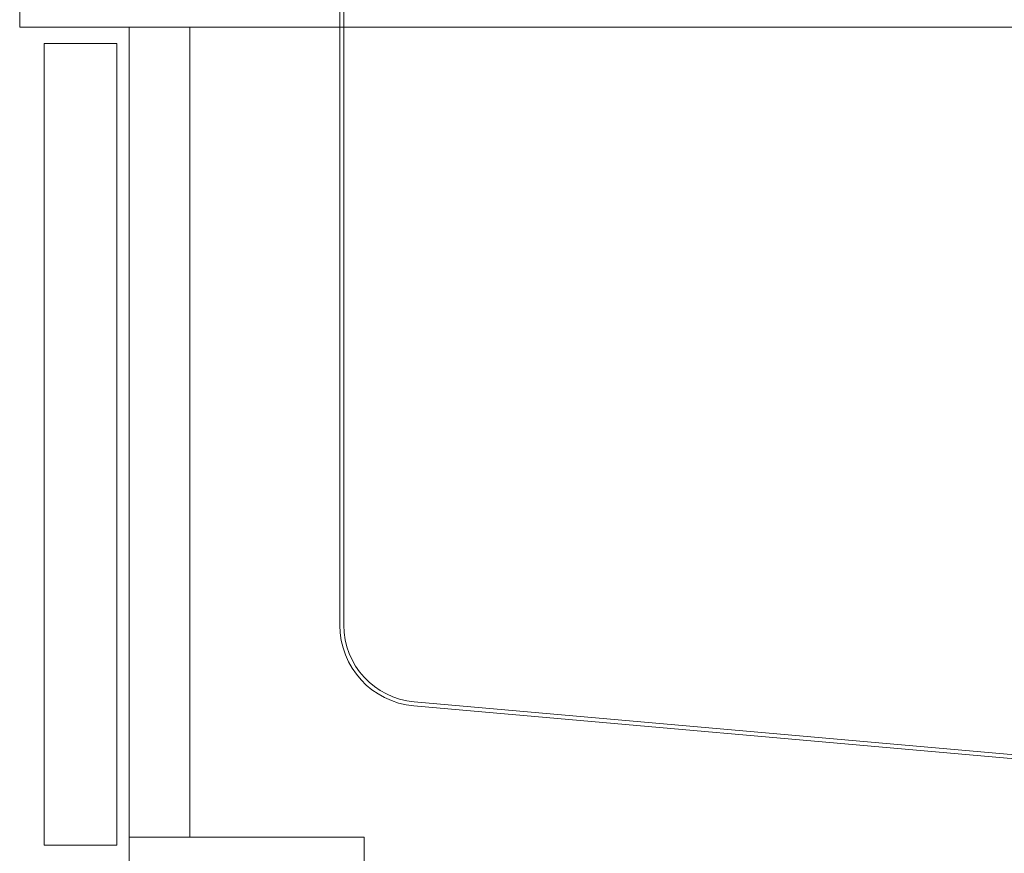
# Model space of a CAD drawing. Units: millimetres. Extents: x 130719 to 147016, y -83065 to -77378.
# Drawn here: x 137426 to 137669, y -81866 to -81660 of the extents above; entities that cross this region are included whole.
import ezdxf

# ---------------------------------------------------------------- set-up
doc = ezdxf.new("R2010")
doc.units = ezdxf.units.MM
doc.header["$LTSCALE"] = 101.6
doc.layers.add('本体 1_20', color=7, linetype='Continuous')

# ---------------------------------------------------------------- blocks, each defined once
blk = doc.blocks.new('グループ-30-1')
at = {"color": 7, "linetype": 'Continuous', "lineweight": 13}
for p, q in [((-148.82, 200.17), (-148.82, 358.33)), ((-147.82, 358.33), (-147.82, 200.17)), ((-130.58, 180.25), (20.68, 166.92)), ((-130.49, 181.24), (21.68, 167.83))]:
    blk.add_line(p, q, dxfattribs=at)
for radius in [20, 19]:
    blk.add_arc((-128.82, 200.17), radius, 180, 264.9645, dxfattribs=at)
blk = doc.blocks.new('シンボル-15')
at = {"color": 7, "linetype": 'Continuous', "lineweight": 13, "flags": 128}
for points in [[(-227.823, 362.833), (422.177, 362.833), (422.177, 347.833), (-227.823, 347.833)], [(-200.823, 347.833), (-200.823, -427.167), (-155.823, -427.167), (-155.823, -487.167), (422.177, -487.167), (422.177, 347.833)], [(-200.823, 347.833), (-185.823, 347.833), (-185.823, 147.833), (-200.823, 147.833)], [(-221.823, 343.833), (-203.823, 343.833), (-203.823, 145.833), (-221.823, 145.833)], [(-200.823, 147.833), (-142.823, 147.833), (-142.823, 132.833), (-200.823, 132.833)]]:
    blk.add_lwpolyline(points, close=True, dxfattribs=at)
at = {"color": 7}
blk.add_blockref('グループ-30-1', (0, 0), dxfattribs=at)

msp = doc.modelspace()

# ---------------------------------------------------------------- block references
at = {"layer": '本体 1_20', "color": 7}
msp.add_blockref('シンボル-15', (137653.955, -82009.531), dxfattribs=at)

doc.saveas('drawing.dxf')
